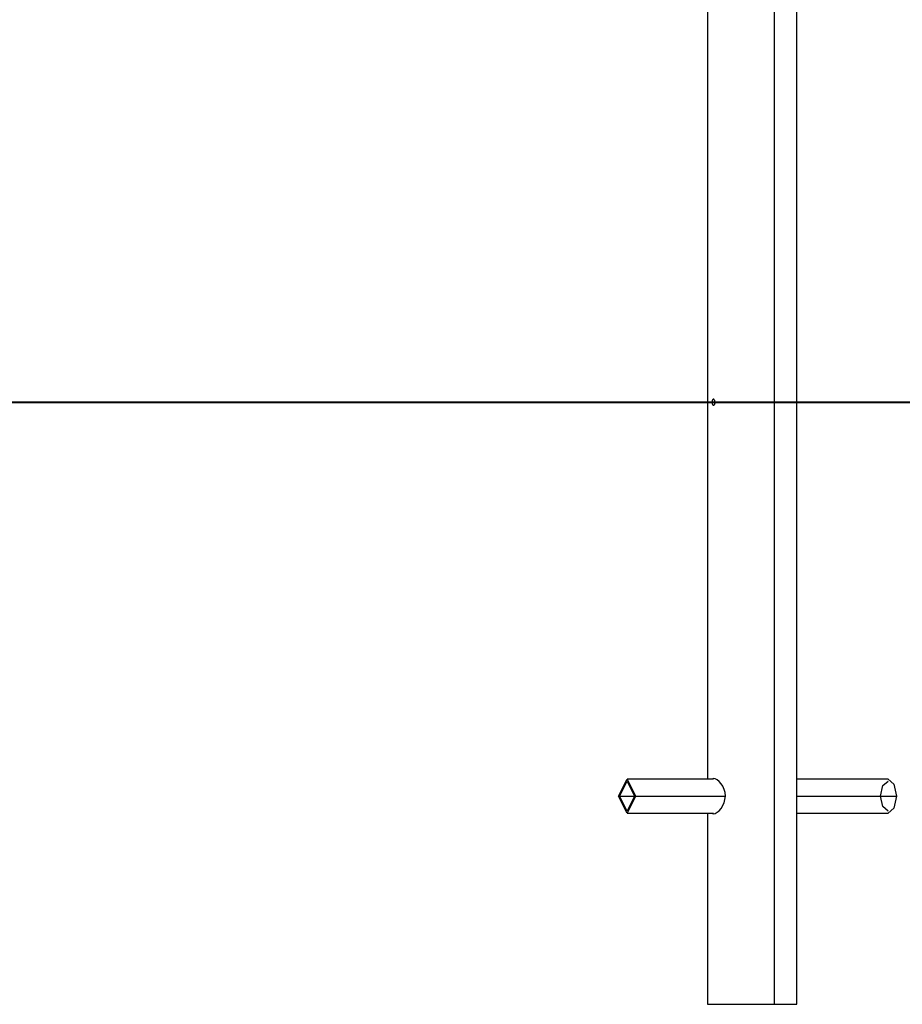
# Model space of a CAD drawing. Units: inches. Extents: x 367 to 473, y 235 to 359.
# Drawn here: x 413 to 422, y 330 to 339 of the extents above; entities that cross this region are included whole.
import ezdxf

# ---------------------------------------------------------------- set-up
doc = ezdxf.new("R2010")
doc.units = ezdxf.units.IN
doc.header["$MEASUREMENT"] = 0
doc.layers.add('Ebene 1', color=7, linetype='Continuous')

# ---------------------------------------------------------------- blocks, each defined once
blk = doc.blocks.new('block 2')
at = {"layer": 'Ebene 1', "color": 179, "lineweight": 25, "true_color": 0x1a171b}
for points in [[(420.2989, 329.6672), (420.2989, 358.1421)], [(420.5221, 329.6672), (420.5221, 341.5094)], [(419.633, 341.3371), (419.633, 331.9107)], [(419.6929, 335.697), (419.6905, 335.697), (419.6881, 335.696), (419.6853, 335.6941), (419.6836, 335.6913), (419.6819, 335.688), (419.6805, 335.6842), (419.6791, 335.6798), (419.6784, 335.6751), (419.6781, 335.6703), (419.6781, 335.665), (419.6784, 335.66), (419.6791, 335.6553), (419.6802, 335.6507), (419.6815, 335.6469), (419.6833, 335.6433), (419.6853, 335.6405), (419.6877, 335.6388), (419.6898, 335.6372), (419.6908, 335.6372), (419.6915, 335.6372)], [(419.6915, 335.6372), (419.6939, 335.6372), (419.6963, 335.6384), (419.6991, 335.6402), (419.7015, 335.6431), (419.7032, 335.6462), (419.705, 335.65), (419.7063, 335.6546), (419.7074, 335.6593), (419.7077, 335.6631), (419.7081, 335.667)], [(419.7081, 335.667), (419.7077, 335.6724), (419.707, 335.6772), (419.706, 335.6818), (419.7043, 335.686), (419.7025, 335.6896), (419.7005, 335.6927), (419.6977, 335.6948), (419.6953, 335.6963), (419.6943, 335.697), (419.6929, 335.697)], [(418.7465, 331.7424), (418.8306, 331.9107), (418.9147, 331.7424)], [(418.7565, 331.7424), (418.8306, 331.8905), (418.9047, 331.7424)], [(419.6922, 331.9107), (418.8306, 331.9107)], [(419.8104, 331.7424), (419.8076, 331.7765), (419.799, 331.8097), (419.7856, 331.8397), (419.769, 331.8659), (419.7501, 331.8872), (419.7301, 331.9034), (419.7105, 331.9138), (419.6922, 331.9172), (419.6743, 331.9127)], [(421.4313, 331.9107), (420.5221, 331.9107)], [(421.3569, 331.7424), (421.3786, 331.8471), (421.4313, 331.8905)], [(421.4313, 331.9107), (421.4906, 331.8612), (421.515, 331.7424)], [(418.9147, 331.7424), (418.8306, 331.5737), (418.7465, 331.7424)], [(418.9047, 331.7424), (418.8306, 331.5937), (418.7565, 331.7424)], [(418.7565, 331.7424), (419.8104, 331.7424)], [(418.9147, 331.7424), (419.8104, 331.7424)], [(419.6715, 331.5734), (419.6922, 331.567), (419.7101, 331.5705), (419.7301, 331.5808), (419.7501, 331.597), (419.769, 331.6185), (419.7987, 331.6747), (419.8104, 331.7424)], [(420.5221, 331.7424), (421.3569, 331.7424)], [(420.5221, 331.7424), (421.515, 331.7424)], [(421.4313, 331.5937), (421.3786, 331.6371), (421.3569, 331.7424)], [(421.515, 331.7424), (421.4906, 331.6232), (421.4313, 331.5737)], [(418.8306, 331.5737), (419.6922, 331.5737)], [(419.633, 331.5737), (419.633, 329.6672)], [(420.5221, 331.5737), (421.4313, 331.5737)], [(419.633, 329.6672), (419.7367, 329.6672), (419.9999, 329.6672), (420.2989, 329.6672)], [(420.2989, 329.6672), (420.4625, 329.6672), (420.5221, 329.6672)]]:
    blk.add_lwpolyline(points, dxfattribs=at)
at = {"layer": 'Ebene 1', "color": 179, "lineweight": 40, "true_color": 0x1a171b}
for points in [[(416.008, 335.6658), (410.3377, 335.6658)], [(414.8153, 335.6687), (415.5691, 335.6687), (416.9382, 335.6687), (418.1323, 335.6684)], [(420.733, 335.6658), (417.898, 335.6658)], [(418.1323, 335.6684), (419.7339, 335.6687), (421.2432, 335.6687)], [(424.0534, 335.6658), (422.584, 335.6658), (420.733, 335.6658)]]:
    blk.add_lwpolyline(points, dxfattribs=at)

msp = doc.modelspace()

# ---------------------------------------------------------------- block references
at = {"layer": 'Ebene 1'}
msp.add_blockref('block 2', (0, 0), dxfattribs=at)

doc.saveas('drawing.dxf')
